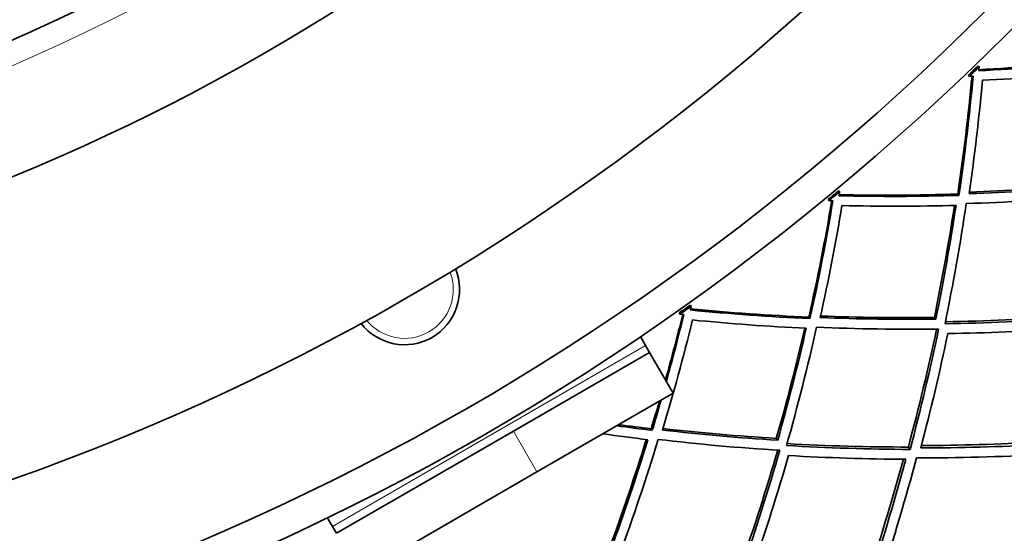
# Model space of a CAD drawing. Units: millimetres. Extents: x 623 to 1188, y -370 to 1701.
# Drawn here: x 956 to 1018, y 1278 to 1311 of the extents above; entities that cross this region are included whole.
import ezdxf

# ---------------------------------------------------------------- set-up
doc = ezdxf.new("R2010")
doc.units = ezdxf.units.MM
doc.layers.add('Widoczne (ISO)', color=1, linetype='Continuous', lineweight=35)
doc.layers.add('Widoczne wąskie (ISO)', color=3, linetype='Continuous', lineweight=9)

msp = doc.modelspace()

# ---------------------------------------------------------------- linework, layer by layer
at = {"layer": 'Widoczne (ISO)'}
for p, q in [((1016.793, 1307.819), (1016.732, 1307.882)), ((1016.101, 1307.276), (1016.161, 1307.213)), ((1007.919, 1299.869), (1007.863, 1299.936)), ((1015.435, 1299.731), (1015.514, 1299.642)), ((1007.188, 1299.379), (1007.244, 1299.311)), ((998.479, 1292.601), (998.429, 1292.672)), ((997.714, 1292.165), (997.764, 1292.094)), ((1005.964, 1291.904), (1006.037, 1291.809)), ((1013.947, 1291.888), (1014.043, 1291.771)), ((995.583, 1290.087), (995.251, 1290.662)), ((995.833, 1289.654), (995.583, 1290.087)), ((987.173, 1284.654), (995.833, 1289.654)), ((997.333, 1287.056), (995.833, 1289.654)), ((997.333, 1287.056), (988.673, 1282.056)), ((987.173, 1284.654), (975.915, 1278.154)), ((995.938, 1284.803), (996.003, 1284.703)), ((1003.897, 1284.193), (1003.985, 1284.069)), ((1012.293, 1283.638), (1012.406, 1283.49)), ((977.415, 1275.556), (988.673, 1282.056)), ((975.333, 1279.162), (975.665, 1278.587)), ((975.665, 1278.587), (975.915, 1278.154))]:
    msp.add_line(p, q, dxfattribs=at)
for radius in [160, 158, 150, 132, 124]:
    msp.add_circle((905.499, 1423.118), radius, dxfattribs=at)
for centre, radius, start, end in [((905.499, 1423.118), 160.163, 313.67428, 313.98755), ((905.499, 1423.118), 160.25, 313.67428, 313.98755), ((905.499, 1423.118), 160.163, 309.41354, 309.72681), ((905.499, 1423.118), 160.25, 309.41354, 309.72681), ((980.249, 1293.647), 3.5, 217.54994, 22.45006), ((905.499, 1423.118), 160.163, 305.15279, 305.46606), ((905.499, 1423.118), 160.25, 305.15279, 305.46606)]:
    msp.add_arc(centre, radius, start, end, dxfattribs=at)
for points in [[(1016.777, 1307.637), (1019.27, 1307.77), (1021.779, 1307.97), (1024.298, 1308.24)], [(1024.384, 1308.156), (1021.834, 1307.891), (1019.295, 1307.696), (1016.771, 1307.57)], [(1016.771, 1307.57), (1016.779, 1307.653), (1016.786, 1307.736), (1016.793, 1307.819)], [(1015.435, 1299.731), (1015.807, 1302.237), (1016.109, 1304.735), (1016.343, 1307.221)], [(1016.411, 1307.224), (1016.182, 1304.708), (1015.884, 1302.179), (1015.514, 1299.642)], [(1016.161, 1307.213), (1016.244, 1307.216), (1016.327, 1307.22), (1016.411, 1307.224)], [(1016.163, 1299.757), (1016.509, 1302.167), (1016.791, 1304.57), (1017.009, 1306.961)], [(1017.009, 1306.961), (1019.407, 1307.082), (1021.82, 1307.266), (1024.242, 1307.513)], [(1023.502, 1300.198), (1021.044, 1299.987), (1018.596, 1299.841), (1016.163, 1299.757)], [(1016.177, 1299.852), (1018.571, 1299.942), (1020.979, 1300.093), (1023.397, 1300.307)], [(1007.879, 1299.623), (1007.893, 1299.705), (1007.906, 1299.787), (1007.919, 1299.869)], [(1015.514, 1299.642), (1012.951, 1299.566), (1010.405, 1299.561), (1007.879, 1299.623)], [(1007.89, 1299.689), (1010.386, 1299.636), (1012.903, 1299.649), (1015.435, 1299.731)], [(1015.975, 1299.125), (1018.542, 1299.207), (1021.126, 1299.36), (1023.721, 1299.585)], [(1005.964, 1291.904), (1006.521, 1294.376), (1007.008, 1296.844), (1007.426, 1299.306)], [(1007.494, 1299.304), (1007.079, 1296.812), (1006.594, 1294.312), (1006.037, 1291.809)], [(1006.692, 1291.876), (1007.216, 1294.254), (1007.675, 1296.629), (1008.071, 1298.998)], [(1007.244, 1299.311), (1007.327, 1299.309), (1007.41, 1299.306), (1007.494, 1299.304)], [(1008.071, 1298.998), (1010.472, 1298.94), (1012.891, 1298.944), (1015.325, 1299.01)], [(1013.947, 1291.888), (1014.438, 1294.265), (1014.865, 1296.64), (1015.23, 1299.008)], [(1015.325, 1299.01), (1014.963, 1296.603), (1014.536, 1294.188), (1014.043, 1291.771)], [(1014.627, 1291.483), (1015.149, 1294.035), (1015.598, 1296.584), (1015.975, 1299.125)], [(998.421, 1292.358), (998.441, 1292.439), (998.46, 1292.52), (998.479, 1292.601)], [(996.845, 1287.902), (997.235, 1289.293), (997.602, 1290.685), (997.946, 1292.075)], [(998.013, 1292.069), (997.666, 1290.648), (997.296, 1289.226), (996.901, 1287.804)], [(997.764, 1292.094), (997.847, 1292.086), (997.93, 1292.077), (998.013, 1292.069)], [(1006.037, 1291.809), (1003.475, 1291.924), (1000.935, 1292.108), (998.421, 1292.358)], [(998.437, 1292.423), (1000.922, 1292.185), (1003.433, 1292.011), (1005.964, 1291.904)], [(1006.713, 1291.969), (1009.107, 1291.881), (1011.52, 1291.853), (1013.947, 1291.888)], [(1014.652, 1291.604), (1017.208, 1291.652), (1019.779, 1291.769), (1022.361, 1291.957)], [(996.662, 1284.721), (997.361, 1287.053), (997.995, 1289.388), (998.566, 1291.72)], [(998.566, 1291.72), (1000.956, 1291.484), (1003.369, 1291.308), (1005.801, 1291.194)], [(1014.043, 1291.771), (1011.577, 1291.743), (1009.125, 1291.779), (1006.692, 1291.876)], [(1022.485, 1291.819), (1019.852, 1291.634), (1017.232, 1291.522), (1014.627, 1291.483)], [(1003.897, 1284.193), (1004.564, 1286.527), (1005.166, 1288.864), (1005.706, 1291.198)], [(1005.801, 1291.194), (1005.261, 1288.82), (1004.656, 1286.444), (1003.985, 1284.069)], [(1004.546, 1283.739), (1005.256, 1286.245), (1005.893, 1288.753), (1006.457, 1291.26)], [(1006.457, 1291.26), (1009.024, 1291.151), (1011.612, 1291.111), (1014.216, 1291.143)], [(1012.293, 1283.638), (1012.964, 1286.138), (1013.564, 1288.641), (1014.092, 1291.142)], [(1014.216, 1291.143), (1013.687, 1288.593), (1013.084, 1286.04), (1012.406, 1283.49)], [(1013.085, 1283.585), (1013.724, 1286.007), (1014.295, 1288.432), (1014.8, 1290.855)], [(1014.8, 1290.855), (1017.275, 1290.895), (1019.764, 1290.999), (1022.263, 1291.169)], [(995.938, 1284.803), (996.115, 1285.385), (996.289, 1285.968), (996.459, 1286.551)], [(996.565, 1286.613), (996.383, 1285.976), (996.195, 1285.339), (996.003, 1284.703)], [(993.875, 1285.059), (994.56, 1284.969), (995.248, 1284.883), (995.938, 1284.803)], [(992.876, 1284.483), (993.821, 1284.348), (994.77, 1284.223), (995.722, 1284.106)], [(996.003, 1284.703), (995.251, 1284.793), (994.502, 1284.889), (993.755, 1284.99)], [(1003.985, 1284.069), (1001.523, 1284.225), (999.081, 1284.443), (996.662, 1284.721)], [(996.689, 1284.812), (999.07, 1284.546), (1001.474, 1284.339), (1003.897, 1284.193)], [(993.304, 1277.266), (994.142, 1279.545), (994.916, 1281.83), (995.628, 1284.118)], [(995.722, 1284.106), (995.007, 1281.779), (994.227, 1279.454), (993.382, 1277.137)], [(993.917, 1276.765), (994.811, 1279.212), (995.632, 1281.666), (996.382, 1284.123)], [(996.382, 1284.123), (998.933, 1283.824), (1001.511, 1283.593), (1004.111, 1283.431)], [(1004.58, 1283.858), (1007.132, 1283.716), (1009.704, 1283.642), (1012.293, 1283.638)], [(1013.125, 1283.734), (1015.572, 1283.744), (1018.033, 1283.817), (1020.504, 1283.954)], [(1001.635, 1276.089), (1002.49, 1278.532), (1003.274, 1280.984), (1003.987, 1283.438)], [(1004.111, 1283.431), (1003.393, 1280.927), (1002.602, 1278.426), (1001.737, 1275.933)], [(1012.406, 1283.49), (1009.768, 1283.501), (1007.146, 1283.585), (1004.546, 1283.739)], [(1020.642, 1283.786), (1018.111, 1283.653), (1015.591, 1283.586), (1013.085, 1283.585)], [(1002.421, 1275.977), (1003.238, 1278.346), (1003.988, 1280.722), (1004.672, 1283.1)], [(1004.672, 1283.1), (1007.142, 1282.956), (1009.632, 1282.875), (1012.138, 1282.859)], [(1009.846, 1275.794), (1010.623, 1278.144), (1011.335, 1280.501), (1011.983, 1282.86)], [(1012.138, 1282.859), (1011.483, 1280.441), (1010.761, 1278.025), (1009.972, 1275.617)], [(1010.537, 1275.308), (1011.372, 1277.85), (1012.132, 1280.4), (1012.818, 1282.953)], [(1012.818, 1282.953), (1015.461, 1282.948), (1018.121, 1283.017), (1020.792, 1283.161)]]:
    msp.add_open_spline(points, degree=3, dxfattribs=at)
at = {"layer": 'Widoczne wąskie (ISO)'}
for p, q in [((975.665, 1278.587), (995.583, 1290.087)), ((987.173, 1284.654), (988.673, 1282.056))]:
    msp.add_line(p, q, dxfattribs=at)
msp.add_circle((905.499, 1423.118), 125.5, dxfattribs=at)
msp.add_arc((980.249, 1293.647), 3.1, 218.69602, 21.30398, dxfattribs=at)

doc.saveas('drawing.dxf')
